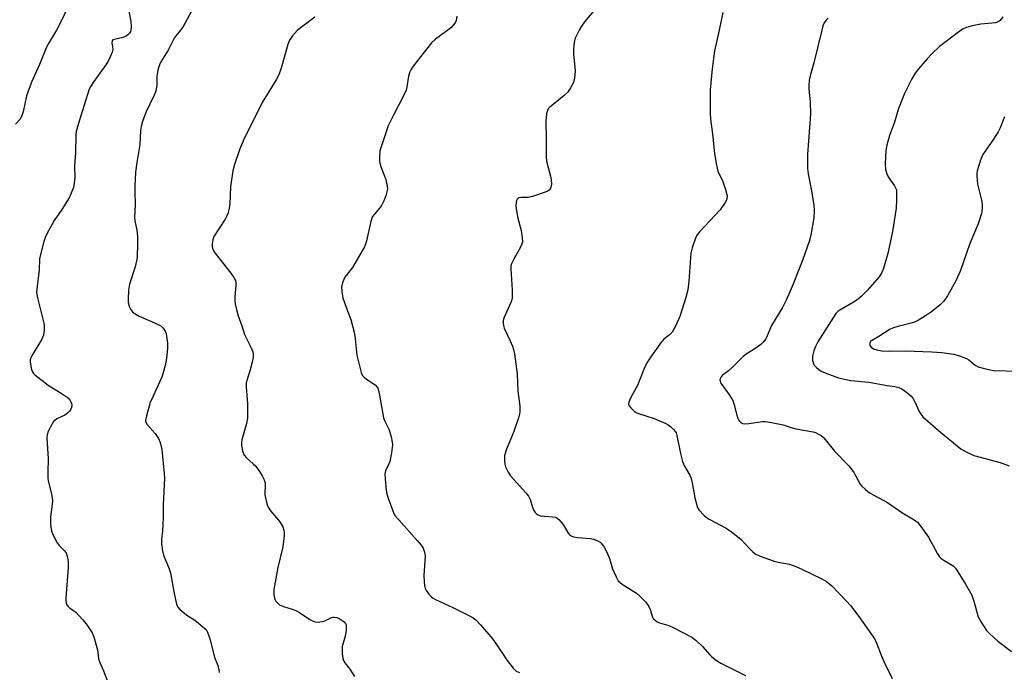
# Model space of a CAD drawing. Units: inches. Extents: x 1213770 to 1219770, y 545456 to 549456.
# Drawn here: x 1216635 to 1216954, y 545792 to 546003 of the extents above; entities that cross this region are included whole.
import ezdxf

# ---------------------------------------------------------------- set-up
doc = ezdxf.new("R2010")
doc.units = ezdxf.units.IN
doc.header["$MEASUREMENT"] = 0
doc.layers.add('Undefined', color=1, linetype='Continuous')

msp = doc.modelspace()

# ---------------------------------------------------------------- linework, layer by layer
at = {"layer": 'Undefined'}
for points, elevation in [([(1216669.77, 546009.14), (1216670.92, 546002.68), (1216671.04, 546001.17), (1216670.95, 546000)], 298), ([(1216693.44, 546011.47), (1216688.45, 546002.16), (1216687.68, 546000.88), (1216687.03, 546000)], 296), ([(1216650.9, 546008.34), (1216648.11, 546002.44), (1216646.85, 546000)], 300), ([(1216822.38, 546007.64), (1216818.17, 546002.68), (1216817.17, 546001.24), (1216816.43, 546000)], 290), ([(1216863.06, 546005.67), (1216861.91, 546000)], 288), ([(1216730.67, 546004.18), (1216725.03, 546000)], 294), ([(1216776.78, 546004.49), (1216776.52, 546003.07), (1216776.16, 546002.32), (1216775.6, 546001.57), (1216774.8, 546000.77), (1216773.84, 546000)], 292), ([(1216897.22, 546003.83), (1216896.45, 546003.07), (1216895.95, 546002.36), (1216895.53, 546001.36), (1216895.2, 546000)], 286), ([(1216953.93, 546004.31), (1216953.06, 546003.14), (1216952.47, 546002.65), (1216951.59, 546002.35), (1216946.76, 546001.89), (1216943.97, 546001.33), (1216941.8, 546000.7), (1216940.86, 546000.31), (1216940.38, 546000)], 284), ([(1216646.85, 546000), (1216644.2, 545995.69), (1216643.56, 545994.51), (1216641.25, 545988.86), (1216638.75, 545983.12), (1216637.05, 545978.7), (1216635.97, 545973.5), (1216635.46, 545971.94), (1216634.88, 545971.03), (1216633.52, 545969.51)], 300), ([(1216670.95, 546000), (1216670.8, 545999.52), (1216670.49, 545998.99), (1216670.01, 545998.45), (1216669.45, 545998.02), (1216668.37, 545997.59), (1216665.54, 545997), (1216665.1, 545996.8), (1216664.83, 545996.53), (1216664.73, 545995.9), (1216665.03, 545994.62), (1216665.06, 545993.66), (1216664.89, 545992.87), (1216664.33, 545991.51), (1216663.53, 545989.93), (1216662.8, 545988.75), (1216658.88, 545983.3), (1216657.93, 545981.82), (1216657.4, 545980.79), (1216654.13, 545970.43), (1216653.24, 545967.05), (1216653.13, 545965.91), (1216652.98, 545960.19), (1216652.67, 545955.91), (1216652.75, 545952.21), (1216652.56, 545950.28), (1216652.29, 545948.93), (1216651.62, 545947.11), (1216650.88, 545945.58), (1216648.55, 545941.82), (1216646.03, 545938.25), (1216643.52, 545933.67), (1216643.12, 545932.72), (1216642.71, 545931.38), (1216641.61, 545927.2), (1216641.34, 545925.79), (1216641.2, 545922.16), (1216640.42, 545915.92), (1216640.36, 545914.81), (1216640.65, 545913.1), (1216642.7, 545904.94), (1216642.86, 545903.92), (1216642.83, 545902.55), (1216642.57, 545900.94), (1216642.09, 545899.69), (1216638.91, 545894.46), (1216638.4, 545893.45), (1216638.24, 545892.92), (1216638.22, 545892.38), (1216638.44, 545890.96), (1216638.73, 545889.83), (1216639.04, 545889.04), (1216639.34, 545888.57), (1216639.73, 545888.16), (1216644.14, 545884.73), (1216648.36, 545882.21), (1216650.26, 545880.9), (1216650.88, 545880.33), (1216651.37, 545879.6), (1216651.68, 545878.8), (1216651.75, 545878.29), (1216651.68, 545877.53), (1216651.5, 545877.03), (1216651.01, 545876.33), (1216650.41, 545875.69), (1216649.48, 545874.99), (1216646.88, 545873.79), (1216646.26, 545873.33), (1216645.89, 545872.92), (1216644.83, 545871.25), (1216644.06, 545869.73), (1216643.78, 545868.67), (1216643.66, 545867.56), (1216644.08, 545860.93), (1216643.96, 545856.57), (1216644.03, 545854.55), (1216644.15, 545853.7), (1216645.17, 545849.53), (1216645.5, 545847.27), (1216645.43, 545846.14), (1216644.86, 545842), (1216644.88, 545839.69), (1216645.04, 545837.97), (1216645.26, 545837.15), (1216645.69, 545836.1), (1216646.99, 545833.55), (1216647.7, 545832.68), (1216649.31, 545831.11), (1216649.9, 545830.31), (1216650.28, 545829.3), (1216650.59, 545827.56), (1216650.6, 545825.52), (1216649.88, 545815.77), (1216649.87, 545814.93), (1216649.97, 545814.17), (1216650.2, 545813.48), (1216650.62, 545812.9), (1216651.18, 545812.4), (1216652.38, 545811.65), (1216653.06, 545811.12), (1216655.28, 545808.71), (1216656.39, 545807.31), (1216658.35, 545804.34), (1216658.9, 545803.07), (1216660.11, 545798.85), (1216660.27, 545798.02), (1216660.47, 545795.97), (1216660.83, 545794.71), (1216662.09, 545792.03), (1216663.31, 545788.65)], 298), ([(1216687.03, 546000), (1216685.62, 545998.26), (1216684.99, 545997.34), (1216683.03, 545993.46), (1216680.72, 545989.74), (1216680.19, 545988.71), (1216679.78, 545987.39), (1216679.45, 545985.76), (1216679.37, 545984.92), (1216679.38, 545982.24), (1216679.02, 545980.2), (1216678.48, 545978.84), (1216675.79, 545973.29), (1216674.73, 545970.33), (1216674.27, 545968.7), (1216674.12, 545967.36), (1216673.83, 545962.85), (1216672.88, 545957.02), (1216672.49, 545953.94), (1216672.24, 545949.3), (1216672.22, 545947.54), (1216672.38, 545943.42), (1216672.13, 545939.27), (1216672.24, 545938.12), (1216672.88, 545935.04), (1216673.09, 545933.11), (1216673.12, 545930.89), (1216672.98, 545926.22), (1216672.82, 545925.08), (1216672.3, 545923.13), (1216670.47, 545917.57), (1216670.21, 545915.59), (1216670.03, 545912.72), (1216670.12, 545911.56), (1216670.38, 545910.43), (1216670.83, 545909.41), (1216671.5, 545908.56), (1216672.37, 545907.89), (1216673.59, 545907.17), (1216679.34, 545904.69), (1216680.62, 545903.99), (1216681.43, 545903.21), (1216682.07, 545902.3), (1216682.38, 545901.53), (1216682.55, 545900.69), (1216682.83, 545898.4), (1216682.84, 545896.73), (1216682.49, 545893.39), (1216682.07, 545891.17), (1216681.33, 545888.44), (1216680.87, 545887.1), (1216678.16, 545881.2), (1216677.26, 545879.09), (1216675.98, 545874.76), (1216675.73, 545873.33), (1216675.82, 545872.7), (1216676.16, 545872.06), (1216678.81, 545869.06), (1216679.96, 545867.5), (1216680.48, 545866.19), (1216681.01, 545863.91), (1216681.77, 545856.11), (1216681.84, 545854.64), (1216681.68, 545850.22), (1216681.4, 545845.92), (1216681.45, 545842.05), (1216681.36, 545839.47), (1216681.23, 545837.47), (1216680.86, 545834.64), (1216680.87, 545833.3), (1216681.21, 545830.99), (1216681.56, 545829.58), (1216683.38, 545825.2), (1216683.86, 545823.81), (1216685.04, 545817.18), (1216685.79, 545813.74), (1216686.2, 545812.69), (1216686.93, 545811.86), (1216689.39, 545809.88), (1216691.39, 545808.69), (1216692.8, 545807.63), (1216695.02, 545805.7), (1216695.57, 545805.04), (1216695.83, 545804.56), (1216696.55, 545802.41), (1216698.1, 545796.53), (1216699.15, 545793.74), (1216699.53, 545792.36), (1216699.59, 545791.48)], 296), ([(1216725.03, 546000), (1216723.41, 545998.18), (1216722.42, 545996.7), (1216721.92, 545995.31), (1216719.69, 545987.66), (1216718.92, 545985.47), (1216718.05, 545983.85), (1216713.52, 545976.45), (1216711.23, 545971.64), (1216707.76, 545964.85), (1216706.26, 545961.47), (1216704.56, 545956.38), (1216704.06, 545954.37), (1216703.3, 545949.12), (1216703.09, 545943.61), (1216702.83, 545942.2), (1216702.42, 545940.52), (1216702.14, 545939.72), (1216701.59, 545938.68), (1216697.86, 545933), (1216697.52, 545931.97), (1216697.33, 545930.62), (1216697.34, 545929.82), (1216697.46, 545929.25), (1216697.76, 545928.42), (1216698.17, 545927.66), (1216703.39, 545921.11), (1216704.39, 545919.72), (1216704.77, 545918.98), (1216704.98, 545918.2), (1216705.04, 545917.14), (1216704.71, 545913.42), (1216704.68, 545912.27), (1216704.83, 545911.13), (1216705.32, 545908.87), (1216705.8, 545907.22), (1216707, 545904.02), (1216707.82, 545901.2), (1216709.97, 545896.85), (1216710.48, 545895.59), (1216710.68, 545894.82), (1216710.67, 545893.71), (1216710.36, 545892.28), (1216709.66, 545889.7), (1216708.64, 545886.64), (1216708.38, 545885.52), (1216708.37, 545884.08), (1216708.79, 545878.82), (1216708.75, 545874.05), (1216708.46, 545872.33), (1216707, 545867), (1216706.85, 545866.15), (1216706.85, 545865.31), (1216707.22, 545863.35), (1216707.72, 545862.05), (1216708.46, 545861.19), (1216710.69, 545859.27), (1216711.51, 545858.44), (1216712.72, 545856.8), (1216713.58, 545855.31), (1216714.17, 545854.02), (1216714.5, 545852.95), (1216714.57, 545852.11), (1216714.39, 545849.97), (1216714.44, 545849.15), (1216714.83, 545847.23), (1216715.31, 545845.62), (1216715.68, 545844.9), (1216716.31, 545844.01), (1216718.87, 545840.96), (1216719.55, 545840.05), (1216720.22, 545838.78), (1216720.61, 545837.7), (1216720.72, 545836.87), (1216720.69, 545836.01), (1216720.27, 545832.25), (1216718.68, 545825.56), (1216717.4, 545818.5), (1216717.34, 545817.61), (1216717.39, 545816.71), (1216717.69, 545815.28), (1216717.92, 545814.81), (1216718.39, 545814.18), (1216719.23, 545813.51), (1216720.52, 545812.94), (1216723.35, 545812.08), (1216724.44, 545811.67), (1216725.67, 545810.97), (1216729.02, 545808.74), (1216730.32, 545808.07), (1216731.41, 545807.88), (1216733.1, 545808.02), (1216733.92, 545808.3), (1216736.04, 545809.32), (1216736.58, 545809.46), (1216737.01, 545809.49), (1216737.76, 545809.33), (1216738.54, 545809), (1216739.55, 545808.44), (1216740.22, 545807.94), (1216740.64, 545807.38), (1216740.78, 545806.94), (1216740.84, 545806.13), (1216740.8, 545805.29), (1216740.5, 545803.31), (1216739.57, 545799.9), (1216739.47, 545798.76), (1216739.54, 545797.6), (1216739.75, 545796.17), (1216740, 545795.36), (1216740.42, 545794.62), (1216742, 545792.55), (1216743.57, 545790.21)], 294), ([(1216773.84, 546000), (1216769.8, 545997.05), (1216768.48, 545995.9), (1216762.56, 545988.24), (1216761.88, 545987.27), (1216761.44, 545986.42), (1216761.04, 545985.05), (1216760.56, 545981.57), (1216760.27, 545980.45), (1216759.67, 545979.14), (1216756.15, 545972.42), (1216754.45, 545968.91), (1216752.36, 545962.81), (1216751.8, 545960.85), (1216751.6, 545958.53), (1216751.6, 545957.66), (1216751.72, 545956.8), (1216752.16, 545955.4), (1216753.66, 545951.48), (1216754.17, 545949.3), (1216754.23, 545948.47), (1216754.17, 545947.9), (1216753.72, 545946.18), (1216753.1, 545944.56), (1216752.32, 545943.12), (1216751.67, 545942.25), (1216749.87, 545940.16), (1216749.39, 545939.45), (1216749.14, 545938.94), (1216748.8, 545937.84), (1216747.39, 545931.59), (1216747.07, 545930.49), (1216746.73, 545929.68), (1216742.86, 545922.94), (1216740.39, 545919.77), (1216739.71, 545918.27), (1216739.29, 545916.69), (1216739.37, 545915.02), (1216739.74, 545913.07), (1216740.89, 545909.78), (1216742.34, 545906.03), (1216743.37, 545901.99), (1216743.77, 545899.96), (1216744.13, 545895.61), (1216744.29, 545894.47), (1216745.74, 545888.84), (1216746.06, 545888.06), (1216746.55, 545887.44), (1216747.41, 545886.76), (1216750.18, 545884.83), (1216750.77, 545884.25), (1216751.06, 545883.8), (1216751.35, 545883), (1216751.66, 545881.57), (1216752.96, 545874.2), (1216753.37, 545873.12), (1216754.8, 545870.22), (1216755.4, 545867.96), (1216755.74, 545866.24), (1216755.82, 545865.38), (1216755.78, 545864.53), (1216755.53, 545862.81), (1216754.97, 545859.97), (1216754.69, 545859.21), (1216753.61, 545856.94), (1216753.39, 545855.84), (1216753.44, 545854.42), (1216753.81, 545850.68), (1216754.03, 545849.55), (1216754.46, 545848.13), (1216755.95, 545843.94), (1216756.31, 545843.14), (1216756.77, 545842.39), (1216757.87, 545841.03), (1216763.91, 545834.4), (1216765.18, 545832.85), (1216765.76, 545831.9), (1216766.21, 545830.61), (1216766.44, 545829.25), (1216766.05, 545823.04), (1216766.1, 545821.03), (1216766.23, 545819.62), (1216766.42, 545818.82), (1216766.8, 545818.08), (1216767.64, 545816.95), (1216768.4, 545816.13), (1216769.09, 545815.63), (1216769.86, 545815.22), (1216775.45, 545812.62), (1216780.6, 545810.06), (1216782.01, 545809.24), (1216782.87, 545808.59), (1216784.46, 545807), (1216788.43, 545802.34), (1216789.41, 545800.98), (1216793.03, 545795.36), (1216794.98, 545792.89), (1216795.99, 545791.94), (1216797.05, 545791.48)], 292), ([(1216816.43, 546000), (1216815.15, 545997.34), (1216814.9, 545996.51), (1216814.73, 545995.37), (1216814.56, 545993.35), (1216814.56, 545992.2), (1216815.07, 545987.95), (1216815.12, 545986.81), (1216814.9, 545984.45), (1216814.56, 545983.03), (1216813.67, 545981.21), (1216812.73, 545979.81), (1216811.57, 545978.72), (1216806.8, 545974.83), (1216806.43, 545974.41), (1216806.17, 545973.94), (1216805.88, 545972.86), (1216805.64, 545970.54), (1216805.76, 545964.37), (1216805.68, 545958.7), (1216805.94, 545957.01), (1216807.15, 545952.59), (1216807.39, 545951.45), (1216807.41, 545949.99), (1216807.13, 545948.62), (1216806.7, 545948), (1216806.02, 545947.6), (1216801.33, 545946.02), (1216799.92, 545945.69), (1216797.58, 545945.64), (1216796.8, 545945.51), (1216796.3, 545945.11), (1216796.11, 545944.68), (1216795.99, 545944.16), (1216795.92, 545943.01), (1216796.06, 545941.35), (1216796.57, 545938.91), (1216797.62, 545934.92), (1216797.95, 545932.58), (1216798, 545931.14), (1216797.88, 545930.59), (1216797.55, 545929.8), (1216795.19, 545925.71), (1216794.4, 545923.89), (1216794.3, 545923.34), (1216794.28, 545922.49), (1216794.74, 545915.55), (1216794.75, 545913.25), (1216794.57, 545912.42), (1216794.27, 545911.61), (1216792.04, 545906.52), (1216791.83, 545905.71), (1216791.76, 545904.91), (1216791.86, 545904.11), (1216792.14, 545903.3), (1216793.97, 545899.33), (1216794.76, 545897.44), (1216795.11, 545896.34), (1216795.43, 545894.92), (1216796.33, 545888.44), (1216796.58, 545882.87), (1216797.14, 545878.09), (1216797.23, 545876.17), (1216797.1, 545875.33), (1216796.86, 545874.49), (1216795.2, 545869.78), (1216792.85, 545863.95), (1216792.4, 545862.62), (1216792.24, 545861.78), (1216792.22, 545860.3), (1216792.34, 545859.11), (1216792.57, 545858.3), (1216793.4, 545856.54), (1216794.15, 545855.35), (1216799.08, 545849.86), (1216799.98, 545848.72), (1216800.5, 545847.68), (1216801.37, 545844.87), (1216801.7, 545844.06), (1216802.13, 545843.41), (1216802.66, 545842.9), (1216803.08, 545842.64), (1216803.86, 545842.41), (1216807.85, 545842.07), (1216808.66, 545841.89), (1216809.16, 545841.67), (1216809.84, 545841.15), (1216810.65, 545840.31), (1216811.35, 545839.34), (1216812.9, 545836.78), (1216813.45, 545836.13), (1216813.88, 545835.83), (1216814.63, 545835.58), (1216816, 545835.33), (1216820.02, 545835), (1216821.14, 545834.82), (1216822.47, 545834.26), (1216823.21, 545833.8), (1216823.62, 545833.44), (1216824.59, 545832.19), (1216825.51, 545830.39), (1216826.27, 545828.54), (1216827.24, 545825.11), (1216828.43, 545822.51), (1216829.13, 545821.3), (1216829.71, 545820.7), (1216830.41, 545820.2), (1216835.06, 545817.25), (1216836.12, 545816.29), (1216837.92, 545814.42), (1216838.67, 545813.55), (1216839.08, 545812.91), (1216839.47, 545811.99), (1216840.23, 545809.52), (1216840.51, 545809.06), (1216841.08, 545808.48), (1216841.74, 545807.99), (1216842.51, 545807.63), (1216845.58, 545806.72), (1216846.94, 545806.16), (1216853.05, 545802.96), (1216854.39, 545801.9), (1216856.51, 545799.98), (1216858.88, 545797.24), (1216859.47, 545796.65), (1216861.05, 545795.46), (1216862.47, 545794.58), (1216870.45, 545790.56)], 290), ([(1216861.91, 546000), (1216860.41, 545993.22), (1216859.61, 545987.41), (1216859, 545980.64), (1216858.94, 545974.99), (1216858.99, 545972.61), (1216859.15, 545970.25), (1216859.67, 545966.35), (1216860.32, 545959.95), (1216860.96, 545956.2), (1216861.47, 545954.24), (1216863.07, 545950.83), (1216863.94, 545948.32), (1216864.4, 545946.62), (1216864.46, 545946.06), (1216864.39, 545945.35), (1216864.22, 545944.85), (1216863.83, 545944.08), (1216862.17, 545941.63), (1216855.49, 545934.48), (1216854.77, 545933.58), (1216854.35, 545932.84), (1216853.07, 545929.3), (1216852.65, 545927.62), (1216852.05, 545918.49), (1216851.71, 545915.74), (1216851.04, 545913.27), (1216849.06, 545907.09), (1216847.67, 545903.89), (1216846.6, 545901.92), (1216845.81, 545901.09), (1216843.96, 545899.65), (1216843.17, 545898.81), (1216839.89, 545894.32), (1216838.63, 545892.33), (1216837.69, 545890.49), (1216835.37, 545884.68), (1216833.93, 545882.22), (1216832.99, 545880.32), (1216832.58, 545879.24), (1216832.5, 545878.48), (1216832.69, 545878.02), (1216833.19, 545877.37), (1216834.26, 545876.38), (1216834.98, 545875.89), (1216835.67, 545875.6), (1216840.8, 545873.9), (1216844.55, 545872.35), (1216845.29, 545871.92), (1216846.22, 545871.2), (1216847.09, 545870.42), (1216847.65, 545869.78), (1216847.92, 545869.29), (1216848.19, 545868.48), (1216849.32, 545862.57), (1216850.02, 545859.98), (1216850.67, 545858.47), (1216852.4, 545855.51), (1216852.84, 545854.48), (1216853.16, 545853.09), (1216854.02, 545848.25), (1216854.69, 545845.42), (1216854.91, 545844.89), (1216855.38, 545844.18), (1216856.96, 545842.47), (1216857.63, 545841.92), (1216858.6, 545841.31), (1216864.2, 545838.36), (1216865.91, 545837.22), (1216868.93, 545834.83), (1216871.69, 545831.71), (1216872.7, 545830.73), (1216873.57, 545830.05), (1216875.18, 545829.29), (1216879.68, 545827.64), (1216881.08, 545827.28), (1216884.68, 545826.64), (1216886.8, 545825.94), (1216888.75, 545825.08), (1216895.17, 545821.9), (1216896.69, 545821.03), (1216898.4, 545819.65), (1216903.13, 545814.82), (1216904.48, 545813.27), (1216907.18, 545809.72), (1216912.37, 545802.31), (1216913.08, 545800.87), (1216914.45, 545797.14), (1216915.32, 545795.1), (1216918, 545789.59)], 288), ([(1216895.2, 546000), (1216892.62, 545989.42), (1216891.37, 545985.12), (1216891.14, 545983.7), (1216890.97, 545981.97), (1216890.99, 545980.8), (1216891.44, 545976.7), (1216891.56, 545972.7), (1216890.53, 545959.76), (1216890.6, 545955.06), (1216890.74, 545953.31), (1216891.83, 545947.86), (1216892.6, 545943.22), (1216892.76, 545941.5), (1216892.57, 545939.09), (1216891.66, 545933.4), (1216891.09, 545931.42), (1216889.08, 545925.55), (1216885.55, 545916.81), (1216883.7, 545912.55), (1216882.46, 545909.92), (1216879.7, 545905.5), (1216878.91, 545904.11), (1216877.51, 545900.81), (1216876.99, 545899.83), (1216876.18, 545898.69), (1216875.39, 545897.92), (1216873.78, 545896.8), (1216870.59, 545894.79), (1216869.66, 545894.08), (1216866.17, 545890.58), (1216864.89, 545889.47), (1216862.88, 545887.89), (1216862.51, 545887.51), (1216862.26, 545887.07), (1216862.14, 545886.59), (1216862.15, 545886.09), (1216862.45, 545885.36), (1216865.22, 545881.56), (1216866.31, 545879.78), (1216866.78, 545878.38), (1216867.76, 545874.6), (1216868.16, 545873.53), (1216868.45, 545873.06), (1216869.03, 545872.57), (1216869.5, 545872.35), (1216870.19, 545872.22), (1216871.49, 545872.3), (1216875.93, 545872.92), (1216876.81, 545872.93), (1216878.28, 545872.73), (1216882.67, 545871.87), (1216885.62, 545870.87), (1216886.72, 545870.57), (1216892.36, 545869.64), (1216893.17, 545869.39), (1216893.95, 545869.01), (1216894.94, 545868.39), (1216895.82, 545867.62), (1216899.36, 545863.31), (1216904.1, 545858.5), (1216905.55, 545856.44), (1216907.63, 545852.68), (1216908.17, 545851.99), (1216909.23, 545850.96), (1216910.15, 545850.21), (1216910.88, 545849.75), (1216916.48, 545846.64), (1216921.14, 545843.48), (1216925.13, 545841.07), (1216926.23, 545840.25), (1216927.33, 545838.95), (1216929.84, 545835.44), (1216932.78, 545830.04), (1216933.41, 545829.08), (1216933.97, 545828.51), (1216934.61, 545828.04), (1216937.79, 545826.17), (1216938.58, 545825.36), (1216939.39, 545824.17), (1216941.87, 545820.2), (1216943.87, 545816.57), (1216944.58, 545814.68), (1216945.96, 545809.62), (1216946.93, 545807.85), (1216948.67, 545805.17), (1216949.67, 545804.08), (1216952.33, 545801.66), (1216956.7, 545798.33)], 286), ([(1216940.38, 546000), (1216933.43, 545994.63), (1216930.94, 545992.27), (1216929.35, 545990.62), (1216926.52, 545987.38), (1216925.54, 545986.06), (1216924.42, 545984.16), (1216921.99, 545979.42), (1216920.12, 545974.55), (1216918.83, 545970.1), (1216917.11, 545965.83), (1216916.26, 545962.7), (1216915.92, 545960.96), (1216915.74, 545956.46), (1216915.86, 545954.71), (1216916.28, 545953.37), (1216916.75, 545952.36), (1216918.8, 545949.49), (1216919.25, 545948.63), (1216919.38, 545948.17), (1216919.48, 545947.3), (1216919.48, 545944.9), (1216919.29, 545942.23), (1216918.16, 545934.61), (1216916.58, 545927.47), (1216915.2, 545922.6), (1216914.67, 545921.28), (1216913.76, 545919.91), (1216910.04, 545915.65), (1216907.96, 545913.54), (1216907.08, 545912.77), (1216905.71, 545911.82), (1216901.01, 545909.15), (1216900.34, 545908.63), (1216899.78, 545908.01), (1216893.93, 545898.8), (1216893.09, 545897.28), (1216892.56, 545895.89), (1216892.22, 545894.21), (1216892.22, 545892.79), (1216892.47, 545891.71), (1216892.74, 545891.23), (1216893.32, 545890.59), (1216894.23, 545889.83), (1216894.97, 545889.33), (1216896.8, 545888.51), (1216900.59, 545887.14), (1216904.61, 545886.26), (1216910.5, 545885.73), (1216916.35, 545884.7), (1216918.88, 545884.34), (1216920.19, 545883.98), (1216921.18, 545883.54), (1216921.92, 545883.06), (1216923.31, 545881.96), (1216924.19, 545881.17), (1216924.76, 545880.52), (1216925.32, 545879.56), (1216926.75, 545876.22), (1216927.32, 545875.32), (1216928, 545874.48), (1216933.73, 545869.49), (1216940.31, 545864.15), (1216942.03, 545863.17), (1216944.58, 545861.98), (1216953.06, 545859.7), (1216955.98, 545858.57)], 284), ([(1216954.47, 545971.82), (1216953.03, 545968.26), (1216952.41, 545966.97), (1216950.96, 545964.62), (1216947.5, 545959.61), (1216947.08, 545958.86), (1216946.66, 545957.75), (1216945.66, 545954.3), (1216945.51, 545953.43), (1216945.49, 545952.58), (1216945.77, 545950.01), (1216946.97, 545944.8), (1216947.21, 545943.44), (1216947.25, 545942.15), (1216947.01, 545940.49), (1216945.93, 545937.08), (1216943.22, 545930.75), (1216940.25, 545921.96), (1216938.72, 545918.62), (1216935.97, 545913.78), (1216934.84, 545912.08), (1216933.64, 545910.8), (1216930.81, 545908.59), (1216928.83, 545907.25), (1216926.54, 545905.84), (1216925.26, 545905.24), (1216924.16, 545904.9), (1216919.87, 545903.84), (1216918.46, 545903.38), (1216917.39, 545902.91), (1216913.73, 545900.56), (1216911.36, 545899.2), (1216911.02, 545898.89), (1216910.82, 545898.52), (1216910.76, 545898.1), (1216910.83, 545897.68), (1216911.16, 545897.11), (1216912.02, 545896.56), (1216913.04, 545896.19), (1216914.65, 545895.93), (1216917.23, 545895.76), (1216922.2, 545895.93), (1216930.92, 545895.56), (1216934.11, 545895.36), (1216937.9, 545894.85), (1216939.91, 545894.27), (1216942.13, 545893.42), (1216942.88, 545892.98), (1216944.42, 545891.64), (1216945.17, 545891.1), (1216945.95, 545890.76), (1216947.61, 545890.26), (1216949.87, 545889.69), (1216951.01, 545889.52), (1216958.7, 545889.29)], 282)]:
    msp.add_lwpolyline(points, dxfattribs=dict(at, elevation=elevation))

doc.saveas('drawing.dxf')
